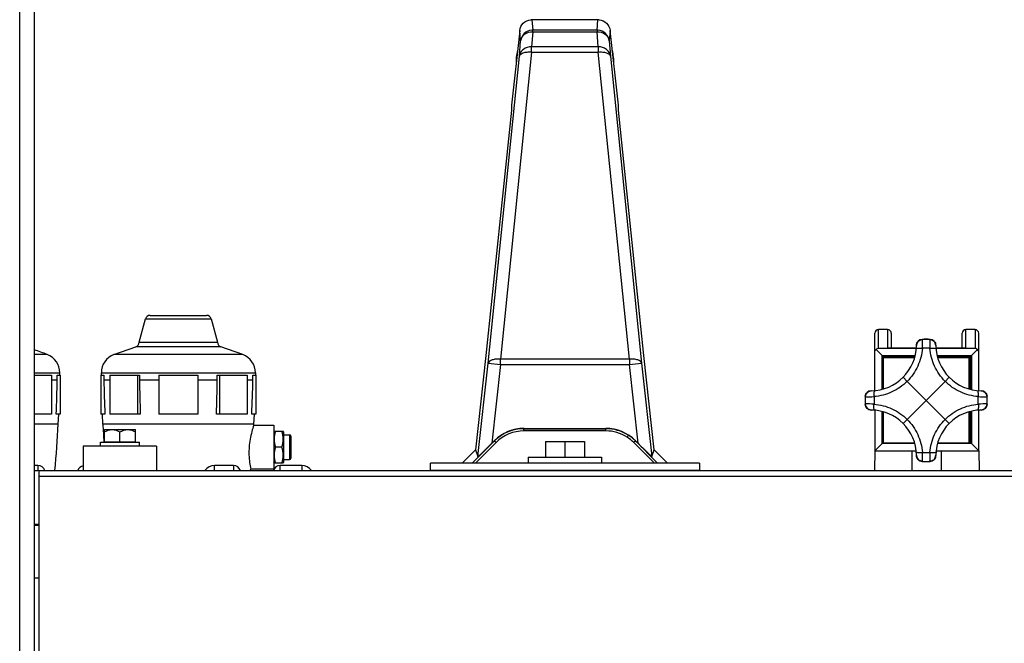
# Model space of a CAD drawing. Units: millimetres. Extents: x 0 to 420, y 0 to 297.
# Drawn here: x 219 to 233, y 106 to 114 of the extents above; entities that cross this region are included whole.
import ezdxf

# ---------------------------------------------------------------- set-up
doc = ezdxf.new("R2010")
doc.units = ezdxf.units.MM
doc.header["$LTSCALE"] = 23.1
doc.layers.get('0').update_dxf_attribs({"linetype": 'CONTINUOUS'})
for name, color, linetype in [('FASEN', 7, 'CONTINUOUS'), ('NORM', 7, 'CONTINUOUS'), ('RUNDUNGEN', 7, 'CONTINUOUS')]:
    doc.layers.add(name, color=color, linetype=linetype)

msp = doc.modelspace()

# ---------------------------------------------------------------- linework, layer by layer
at = {"color": 7, "linetype": 'Continuous'}
for p, q in [((227.34516, 114.31484), (226.44347, 114.31484)), ((226.27792, 114.16604), (226.16578, 113.14817)), ((227.62285, 113.14817), (227.51071, 114.16604)), ((226.16429, 113.0815), (225.81688, 109.7315)), ((226.16578, 113.14817), (226.16429, 113.0815)), ((227.62434, 113.0815), (227.62285, 113.14817)), ((227.97175, 109.7315), (227.62434, 113.0815)), ((221.09098, 109.91484), (221.17599, 110.23209)), ((221.24039, 110.2815), (222.00824, 110.2815)), ((222.07264, 110.23209), (222.15765, 109.91484)), ((231.29431, 110.0866), (231.16931, 110.0866)), ((232.48598, 110.0866), (232.36098, 110.0866)), ((231.11931, 109.25531), (231.11931, 110.0366)), ((231.34431, 110.0366), (231.34431, 109.83183)), ((232.31098, 109.83183), (232.31098, 110.0366)), ((232.53598, 109.25421), (232.53598, 110.0366)), ((220.74533, 109.7471), (221.04424, 109.85122)), ((221.09098, 109.91484), (222.15765, 109.91484)), ((222.5033, 109.7471), (222.20439, 109.85122)), ((231.13615, 109.81467), (231.21931, 109.7315)), ((231.29431, 109.83183), (231.30006, 109.83183)), ((231.68616, 109.83183), (231.30006, 109.83183)), ((232.35523, 109.83183), (231.95247, 109.83183)), ((232.35523, 109.83183), (232.36098, 109.83183)), ((232.51915, 109.81467), (232.43598, 109.7315)), ((225.81688, 109.7315), (225.67523, 108.44575)), ((228.1134, 108.44575), (227.97175, 109.7315)), ((231.23598, 109.72151), (231.66761, 109.72151)), ((231.23598, 109.27792), (231.23598, 109.72151)), ((231.23598, 109.70484), (231.6629, 109.70484)), ((231.97102, 109.72151), (232.41931, 109.72151)), ((231.97573, 109.70484), (232.40265, 109.70484)), ((232.40265, 109.70484), (232.40265, 109.27792)), ((232.41931, 109.72151), (232.41931, 109.27321)), ((219.66098, 109.46684), (219.89339, 109.46684)), ((219.89339, 109.46684), (219.89339, 108.9335)), ((219.97322, 109.46684), (220.01431, 109.46684)), ((219.97322, 109.39817), (219.97322, 109.46684)), ((220.00765, 109.46684), (220.00765, 109.49817)), ((220.01431, 109.46684), (220.01431, 108.9335)), ((220.56765, 109.46684), (220.60874, 109.46684)), ((220.56765, 109.46684), (220.56765, 108.9335)), ((220.57431, 109.46684), (220.57431, 109.49817)), ((220.60874, 109.46684), (220.60874, 109.39817)), ((220.68858, 109.46684), (221.09476, 109.46684)), ((220.68858, 109.46684), (220.68858, 108.9335)), ((221.0657, 109.46684), (221.0657, 108.9335)), ((221.09476, 109.46684), (221.09476, 109.39817)), ((221.35765, 109.46684), (221.89098, 109.46684)), ((221.35765, 109.46684), (221.35765, 108.9335)), ((221.89098, 109.46684), (221.89098, 108.9335)), ((222.15387, 109.46684), (222.56005, 109.46684)), ((222.15387, 109.39817), (222.15387, 109.46684)), ((222.18293, 109.46684), (222.18293, 108.9335)), ((222.56005, 109.46684), (222.56005, 108.9335)), ((222.63989, 109.46684), (222.68098, 109.46684)), ((222.63989, 109.39817), (222.63989, 109.46684)), ((222.67431, 109.49817), (222.67431, 109.46684)), ((222.68098, 109.46684), (222.68098, 108.9335)), ((231.50444, 109.43639), (231.56047, 109.38035)), ((232.07816, 109.38035), (232.13419, 109.43639)), ((219.97322, 109.39817), (219.89339, 109.39817)), ((220.68858, 109.39817), (220.60874, 109.39817)), ((221.35765, 109.39817), (221.09476, 109.39817)), ((222.15387, 109.39817), (221.89098, 109.39817)), ((222.63989, 109.39817), (222.56005, 109.39817)), ((232.07816, 108.86266), (231.56047, 109.38035)), ((232.07816, 109.38035), (231.56047, 108.86267)), ((219.89339, 108.9335), (219.66098, 108.9335)), ((220.01431, 108.9335), (219.95889, 108.9335)), ((219.98731, 108.79817), (219.99379, 108.9335)), ((220.62307, 108.9335), (220.56765, 108.9335)), ((220.59465, 108.79817), (220.58817, 108.9335)), ((221.10489, 108.9335), (220.68858, 108.9335)), ((221.89098, 108.9335), (221.35765, 108.9335)), ((222.56005, 108.9335), (222.14374, 108.9335)), ((222.68098, 108.9335), (222.62555, 108.9335)), ((222.65398, 108.79817), (222.66046, 108.9335)), ((231.11931, 108.98771), (231.11931, 108.4315)), ((231.23598, 108.53817), (231.23598, 108.96509)), ((232.40265, 108.96509), (232.40265, 108.53817)), ((232.41931, 108.9698), (232.41931, 108.53817)), ((232.53598, 108.4315), (232.53598, 108.9888)), ((222.65321, 108.7835), (222.65398, 108.79817)), ((222.65321, 108.7835), (222.92431, 108.7835)), ((222.92431, 108.7835), (222.92431, 108.1835)), ((226.33712, 108.73896), (227.4515, 108.73896)), ((231.50443, 108.80663), (231.56047, 108.86267)), ((232.07816, 108.86266), (232.13419, 108.80663)), ((222.92816, 108.70017), (222.92431, 108.6935)), ((222.92816, 108.70017), (223.0538, 108.70017)), ((223.05765, 108.6935), (223.0538, 108.70017)), ((221.32765, 108.49817), (220.32765, 108.49817)), ((220.32765, 108.49817), (220.32765, 108.16484)), ((221.32765, 108.49817), (221.32765, 108.16484)), ((223.03445, 108.4835), (222.94751, 108.4835)), ((225.8965, 108.53615), (225.93115, 108.5708)), ((226.62765, 108.5615), (227.16098, 108.5615)), ((226.62765, 108.5615), (226.62765, 108.34817)), ((226.89431, 108.5615), (226.89431, 108.34817)), ((227.16098, 108.5615), (227.16098, 108.34817)), ((227.85747, 108.5708), (227.89213, 108.53615)), ((231.11931, 108.4315), (231.21931, 108.5315)), ((231.6629, 108.53817), (231.23598, 108.53817)), ((232.41931, 108.53817), (231.97573, 108.53817)), ((232.43598, 108.5315), (232.53598, 108.4315)), ((225.67523, 108.44575), (225.49431, 108.26484)), ((225.67523, 108.44575), (225.7091, 108.35683)), ((226.39431, 108.34817), (227.39431, 108.34817)), ((226.39431, 108.34817), (226.39431, 108.26484)), ((227.39431, 108.34817), (227.39431, 108.26484)), ((228.07953, 108.35683), (228.1134, 108.44575)), ((228.29431, 108.26484), (228.1134, 108.44575)), ((231.11931, 108.4315), (231.11376, 108.16484)), ((231.11931, 108.4315), (231.68404, 108.4315)), ((231.62765, 108.16484), (231.62765, 108.4315)), ((231.95459, 108.4315), (232.53598, 108.4315)), ((232.02765, 108.16484), (232.02765, 108.4315)), ((232.53598, 108.4315), (232.54154, 108.16484)), ((219.7084, 108.2315), (219.66098, 108.2315)), ((222.37507, 108.2315), (222.11887, 108.2315)), ((222.92816, 108.26684), (222.92431, 108.2735)), ((223.0538, 108.26684), (222.92816, 108.26684)), ((223.30712, 108.2315), (223.01297, 108.2315)), ((223.05765, 108.2735), (223.0538, 108.26684)), ((228.72765, 108.26484), (225.06098, 108.26484)), ((225.06098, 108.16484), (225.06098, 108.26484)), ((228.72765, 108.26484), (228.72765, 108.16484)), ((222.92431, 108.1835), (222.61035, 108.1835)), ((219.66098, 107.4315), (219.72765, 107.4315)), ((219.72765, 107.41484), (219.66098, 107.41484)), ((219.72765, 106.69817), (219.66098, 106.69817))]:
    msp.add_line(p, q, dxfattribs=at)
at = {"color": 9, "linetype": 'Continuous'}
for p, q in [((226.44347, 114.31484), (226.45638, 114.17224)), ((227.33225, 114.17224), (227.34516, 114.31484)), ((226.29074, 114.02446), (226.27792, 114.16604)), ((226.45638, 114.15055), (226.43991, 113.94402)), ((227.33225, 114.17224), (226.45638, 114.17224)), ((226.45638, 114.15055), (226.45638, 114.17224)), ((226.45638, 114.15055), (227.33225, 114.15055)), ((227.33225, 114.17224), (227.33225, 114.15055)), ((227.34872, 113.94402), (227.33225, 114.15055)), ((227.51071, 114.16604), (227.49789, 114.02446)), ((226.27427, 113.81793), (226.29074, 114.02446)), ((227.49789, 114.02446), (227.51436, 113.81793)), ((226.43991, 113.8737), (226.01471, 109.68315)), ((227.34872, 113.94402), (226.43991, 113.94402)), ((226.43991, 113.8737), (226.43991, 113.94402)), ((226.43991, 113.8737), (227.34872, 113.8737)), ((227.34872, 113.94402), (227.34872, 113.8737)), ((227.77392, 109.68315), (227.34872, 113.8737)), ((225.84907, 109.62738), (226.27427, 113.81793)), ((227.51436, 113.81793), (227.93956, 109.62738)), ((221.17599, 110.23209), (222.07264, 110.23209)), ((231.16931, 109.83117), (231.16931, 110.0866)), ((231.29431, 110.0866), (231.29431, 109.83183)), ((232.36098, 109.83183), (232.36098, 110.0866)), ((232.48598, 110.0866), (232.48598, 109.83117)), ((231.85742, 109.95376), (231.7812, 109.95376)), ((222.20439, 109.85122), (221.04424, 109.85122)), ((231.68611, 109.83117), (231.16931, 109.83117)), ((231.87011, 109.83239), (231.76852, 109.83239)), ((232.48598, 109.83117), (231.95252, 109.83117)), ((219.83663, 109.7471), (219.66098, 109.7471)), ((222.5033, 109.7471), (220.74533, 109.7471)), ((227.77392, 109.68315), (226.01471, 109.68315)), ((226.01471, 109.60913), (226.01471, 109.68315)), ((227.77392, 109.68315), (227.77392, 109.60913)), ((231.21931, 109.7315), (231.66999, 109.7315)), ((231.21931, 109.27321), (231.21931, 109.7315)), ((231.96864, 109.7315), (232.43598, 109.7315)), ((232.43598, 109.7315), (232.43598, 109.26925)), ((225.7091, 108.35683), (225.84907, 109.62738)), ((225.84907, 109.62738), (226.01471, 109.60913)), ((226.01471, 109.60913), (225.8965, 108.53615)), ((226.01471, 109.60913), (227.77392, 109.60913)), ((227.77392, 109.60913), (227.93956, 109.62738)), ((227.89213, 108.53615), (227.77392, 109.60913)), ((227.93956, 109.62738), (228.07953, 108.35683)), ((219.66098, 109.49817), (220.00765, 109.49817)), ((220.57431, 109.49817), (222.67431, 109.49817)), ((230.98706, 109.15962), (230.98706, 109.0834)), ((231.10843, 109.17231), (231.10843, 109.07072)), ((232.5302, 109.07071), (232.5302, 109.1723)), ((232.65157, 109.0834), (232.65157, 109.15962)), ((231.21931, 108.5315), (231.21931, 108.9698)), ((232.43598, 108.97377), (232.43598, 108.5315)), ((219.98731, 108.79817), (219.66098, 108.79817)), ((222.65398, 108.79817), (220.59465, 108.79817)), ((226.33712, 108.73548), (226.33712, 108.73896)), ((227.4515, 108.73896), (227.4515, 108.73548)), ((226.89431, 108.70479), (226.33619, 108.70492)), ((227.45244, 108.70492), (226.89431, 108.70479)), ((225.63019, 108.26483), (225.93357, 108.56839)), ((225.95557, 108.54729), (225.6732, 108.26483)), ((225.93357, 108.56839), (225.93115, 108.5708)), ((228.11543, 108.26483), (227.83306, 108.54729)), ((227.85747, 108.5708), (227.85506, 108.56839)), ((227.85506, 108.56839), (228.15843, 108.26483)), ((231.6649, 108.5315), (231.21931, 108.5315)), ((232.43598, 108.5315), (231.97373, 108.5315)), ((231.76852, 108.41062), (231.87011, 108.41062)), ((219.7084, 108.2315), (219.7084, 108.16484)), ((222.11887, 108.16484), (222.11887, 108.2315)), ((222.37507, 108.2315), (222.37507, 108.16484)), ((223.01297, 108.16484), (223.01297, 108.2315)), ((223.30712, 108.2315), (223.30712, 108.16484)), ((231.7812, 108.28925), (231.85742, 108.28925)), ((219.66098, 108.16484), (219.7084, 108.16484)), ((219.72765, 108.08817), (242.06098, 108.08817)), ((225.06098, 108.1672), (228.72765, 108.1672))]:
    msp.add_line(p, q, dxfattribs=at)
at = {"color": 3, "linetype": 'Continuous'}
for p, q in [((219.72765, 108.16484), (242.06098, 108.16484)), ((219.72765, 103.14817), (219.72765, 108.16484))]:
    msp.add_line(p, q, dxfattribs=at)
at = {"color": 7, "linetype": 'Continuous'}
for centre, radius, start, end in [((226.44348, 114.14872), 0.16612, 90.004067, 95.17545), ((227.34517, 114.14872), 0.16612, 84.832491, 90.003874), ((226.89431, 113.7315), 0.66667, 165.87416, 181.556641), ((226.89431, 113.7315), 0.66667, 358.443359, 14.12584), ((221.24038, 110.21484), 0.06667, 90, 165), ((222.00824, 110.21484), 0.06667, 15, 90), ((231.16931, 110.0366), 0.05, 90, 180), ((231.29431, 110.0366), 0.05, 0, 90), ((232.36098, 110.0366), 0.05, 90, 179.999999), ((232.48598, 110.0366), 0.05, 0, 90), ((231.77125, 109.86997), 0.08333, 93.674346, 179.229975), ((231.81931, 109.12151), 0.83333, 86.325654, 93.674348), ((231.86738, 109.86997), 0.08333, 0.770021, 86.325648), ((218.04319, 105.07981), 5, 68.980292, 71.112075), ((221.02431, 109.91484), 0.06667, 287.391968, 359.995922), ((222.22431, 109.91484), 0.06667, 180.004078, 252.608032), ((231.06131, 109.87951), 0.62667, 270.770021, 359.229979), ((232.57731, 109.87951), 0.62667, 180.770021, 269.229979), ((219.74098, 109.49817), 0.26667, 0, 68.980283), ((220.84098, 109.49817), 0.26667, 111.019717, 180), ((222.40765, 109.49817), 0.26667, 0, 68.980283), ((203.87618, 109.66214), 16.0992, 357.405966, 359.060538), ((236.70578, 109.66214), 16.0992, 180.939462, 182.594034), ((243.84293, 109.66189), 22.7497, 180.664184, 181.834771), ((199.4057, 109.66189), 22.7497, 358.165229, 359.335816), ((206.54285, 109.66214), 16.0992, 357.405966, 359.060538), ((231.81931, 109.12151), 0.83333, 176.325654, 183.674348), ((231.07086, 109.16957), 0.08333, 90.770021, 176.325653), ((232.56777, 109.16957), 0.08333, 3.674346, 89.229979), ((231.81931, 109.12151), 0.83333, 356.325654, 3.674348), ((231.07086, 109.07344), 0.08333, 183.674346, 269.229979), ((232.56777, 109.07344), 0.08333, 270.770021, 356.325644), ((231.06131, 108.36351), 0.62667, 0.770021, 89.229979), ((232.57731, 108.36351), 0.62667, 90.770021, 179.229979), ((203.3435, 109.67071), 16.66667, 354.815943, 356.999055), ((237.23846, 109.67071), 16.66667, 183.000945, 183.850499), ((226.33712, 108.16484), 0.57413, 90, 135), ((227.4515, 108.16484), 0.57413, 45, 90), ((231.77125, 108.37305), 0.08333, 180.770021, 266.325642), ((231.86738, 108.37305), 0.08333, 273.674346, 359.229975), ((219.7084, 108.1315), 0.1, 19.500215, 90), ((220.3463, 108.1315), 0.1, 100.764236, 160.503383), ((222.11887, 108.06484), 0.16667, 90, 143.075808), ((222.37507, 108.1315), 0.1, 19.500215, 90), ((223.01297, 108.1315), 0.1, 90, 160.503383), ((223.30712, 108.06484), 0.16667, 36.917848, 90), ((231.81931, 109.12151), 0.83333, 266.325653, 273.674347), ((206.01017, 109.67071), 16.66667, 354.816093, 354.880533)]:
    msp.add_arc(centre, radius, start, end, dxfattribs=at)
at = {"color": 9, "linetype": 'Continuous'}
for centre, radius, start, end in [((226.4565, 114.00485), 0.16739, 90.040737, 95.17277), ((227.33213, 114.00485), 0.16739, 84.82723, 89.959263), ((231.77124, 109.86868), 0.0838, 89.993168, 95.539928), ((228.20421, 109.97346), 3.5671, 357.733614, 359.662989), ((231.81992, 109.61513), 0.34084, 97.85269, 98.210434), ((231.82065, 109.60992), 0.3461, 97.527807, 97.853516), ((231.81965, 109.6181), 0.33786, 96.534558, 97.542408), ((231.77909, 109.91207), 0.04175, 87.092636, 92.906856), ((231.81932, 109.27942), 0.67543, 86.76472, 93.23532), ((231.85954, 109.91207), 0.04175, 87.092902, 92.907084), ((231.83205, 109.73081), 0.2244, 83.213668, 83.50795), ((231.81679, 109.60094), 0.35516, 81.810431, 83.243907), ((231.86739, 109.86868), 0.0838, 84.460061, 90.006817), ((235.42179, 109.97335), 3.55447, 180.336451, 182.272686), ((231.66143, 109.1215), 0.67544, 176.764724, 179.999166), ((231.02875, 109.16173), 0.04175, 177.092993, 182.907067), ((231.21006, 109.13424), 0.22444, 173.213688, 173.507906), ((231.33988, 109.11898), 0.35516, 171.810429, 173.243919), ((231.00183, 109.174), 0.01416, 176.327379, 180.006432), ((231.00221, 109.17401), 0.01454, 180.039348, 188.78562), ((231.00314, 109.17415), 0.01548, 188.769813, 194.361568), ((231.00395, 109.17436), 0.01633, 194.3395, 197.039247), ((231.07214, 109.16958), 0.0838, 174.460061, 180.006817), ((230.96747, 112.72398), 3.55447, 270.336452, 272.272686), ((232.67126, 112.73661), 3.5671, 267.73361, 269.662989), ((232.56649, 109.16958), 0.0838, 359.993151, 5.539913), ((232.31274, 109.12087), 0.34104, 7.852946, 8.210473), ((232.30787, 109.12019), 0.34596, 7.527928, 7.853772), ((232.31592, 109.12117), 0.33784, 6.534583, 7.542474), ((232.60988, 109.16173), 0.04175, 357.092669, 2.906856), ((231.97722, 109.1215), 0.67543, 0.000818, 3.235312), ((231.66141, 109.12152), 0.67543, 180.000818, 183.235317), ((231.02875, 109.08128), 0.04175, 177.092638, 182.906856), ((231.32269, 109.12184), 0.33782, 186.534485, 187.542443), ((231.33079, 109.12283), 0.34599, 187.527949, 187.853762), ((231.32589, 109.12215), 0.34104, 187.852936, 188.210469), ((230.96736, 105.5064), 3.5671, 87.733614, 89.662989), ((231.07214, 109.07343), 0.0838, 179.993151, 185.539913), ((232.67113, 105.52044), 3.55306, 90.336213, 92.273218), ((232.56649, 109.07343), 0.0838, 354.460061, 0.006817), ((232.29152, 109.1252), 0.36248, 351.791074, 352.128983), ((232.33327, 109.11943), 0.32033, 352.12828, 352.48109), ((232.32684, 109.12047), 0.32684, 352.448187, 353.487389), ((231.9772, 109.12152), 0.67544, 356.764727, 359.999166), ((232.60988, 109.08128), 0.04175, 357.092993, 2.907066), ((226.3366, 108.16587), 0.56962, 89.947497, 135.036113), ((227.45203, 108.16587), 0.56961, 57.244463, 90.052567), ((226.33596, 108.16712), 0.5378, 89.975813, 135.016957), ((227.45266, 108.1671), 0.53781, 57.25108, 90.023506), ((227.45172, 108.16595), 0.5393, 44.999865, 57.233017), ((227.451, 108.16459), 0.57124, 44.981639, 57.227108), ((228.21721, 108.26968), 3.5541, 0.336277, 2.272716), ((235.43761, 108.26928), 3.57029, 177.731145, 179.6588), ((231.77124, 108.37434), 0.0838, 264.460164, 270.006929), ((231.82176, 108.64145), 0.35452, 261.808735, 263.244714), ((231.77909, 108.33094), 0.04175, 267.092901, 272.907022), ((231.80679, 108.51414), 0.22634, 263.216678, 263.508466), ((231.81932, 108.96362), 0.67545, 266.764732, 269.999166), ((231.8193, 108.9636), 0.67543, 270.000818, 273.235312), ((231.81843, 108.62962), 0.3426, 276.535633, 277.530065), ((231.85954, 108.33094), 0.04175, 267.093289, 272.906969), ((231.82184, 108.60434), 0.31708, 277.518371, 277.873741), ((231.81639, 108.64372), 0.35684, 277.873031, 278.214351), ((231.86739, 108.37434), 0.0838, 269.993221, 275.539977), ((219.7084, 108.1315), 0.03333, 55.703757, 90.00233)]:
    msp.add_arc(centre, radius, start, end, dxfattribs=at)
at = {"color": 7, "linetype": 'Continuous'}
for centre, major_axis, start_param, end_param in [((225.89752, 108.5454), (0.18839, 0.18862), -3.15139384, -1.59805081), ((227.89111, 108.5454), (-0.18839, 0.18862), -4.6851345, -3.13179148)]:
    msp.add_ellipse(centre, major_axis=major_axis, ratio=0.02182398, start_param=start_param, end_param=end_param, dxfattribs=at)
for points, knots in [([(226.27792, 114.16604), (226.28201, 114.20319), (226.31692, 114.27694), (226.39128, 114.31079), (226.42849, 114.31416)], [0, 0, 0, 0, 0.50006464, 1, 1, 1, 1]), ([(227.36013, 114.31416), (227.39735, 114.31079), (227.4717, 114.27694), (227.50661, 114.20319), (227.51071, 114.16604)], [0, 0, 0, 0, 0.4999331, 1, 1, 1, 1]), ([(231.11931, 109.78167), (231.11931, 109.78467), (231.1207, 109.79726), (231.12853, 109.80883), (231.13615, 109.81467)], [0, 0, 0, 0, 0.23804487, 1, 1, 1, 1]), ([(231.16931, 109.83117), (231.16636, 109.83083), (231.1541, 109.82835), (231.14283, 109.82144), (231.13615, 109.81467)], [0, 0, 0, 0, 0.23790427, 1, 1, 1, 1]), ([(232.51915, 109.81467), (232.51679, 109.81706), (232.50731, 109.82521), (232.49505, 109.83012), (232.48598, 109.83117)], [0, 0, 0, 0, 0.26856637, 1, 1, 1, 1]), ([(232.53598, 109.78167), (232.53598, 109.78467), (232.5346, 109.79726), (232.52676, 109.80883), (232.51915, 109.81467)], [0, 0, 0, 0, 0.23803517, 1, 1, 1, 1]), ([(222.65321, 108.7835), (222.64323, 108.75468), (222.61304, 108.65735), (222.58158, 108.48617), (222.58667, 108.31252), (222.604, 108.21274), (222.61035, 108.1835)], [0, 0, 0, 0, 0.15054692, 0.5015622, 0.85243816, 1, 1, 1, 1]), ([(222.94751, 108.70017), (222.93591, 108.66537), (222.92042, 108.59184), (222.93591, 108.5183), (222.94751, 108.4835)], [0, 0, 0, 0, 0.50000015, 1, 1, 1, 1]), ([(223.03445, 108.4835), (223.04605, 108.5183), (223.06154, 108.59184), (223.04605, 108.66537), (223.03445, 108.70017)], [0, 0, 0, 0, 0.50000015, 1, 1, 1, 1]), ([(222.94751, 108.4835), (222.93591, 108.4487), (222.92042, 108.37517), (222.93591, 108.30164), (222.94751, 108.26684)], [0, 0, 0, 0, 0.50000015, 1, 1, 1, 1]), ([(223.03445, 108.26684), (223.04605, 108.30164), (223.06154, 108.37517), (223.04605, 108.4487), (223.03445, 108.4835)], [0, 0, 0, 0, 0.50000015, 1, 1, 1, 1])]:
    msp.add_open_spline(points, degree=3, knots=knots, dxfattribs=at)
at = {"color": 9, "linetype": 'Continuous'}
for points, knots in [([(226.44141, 114.17156), (226.40426, 114.1682), (226.33011, 114.13481), (226.29487, 114.06144), (226.29074, 114.02446)], [0, 0, 0, 0, 0.50052558, 1, 1, 1, 1]), ([(226.29074, 114.02446), (226.29285, 114.042), (226.30519, 114.07727), (226.35685, 114.13374), (226.41744, 114.15132), (226.45638, 114.15055)], [0, 0, 0, 0, 0.23554061, 0.48091243, 1, 1, 1, 1]), ([(227.33225, 114.15055), (227.37118, 114.15132), (227.43178, 114.13374), (227.48343, 114.07727), (227.49578, 114.042), (227.49789, 114.02446)], [0, 0, 0, 0, 0.51908757, 0.76445939, 1, 1, 1, 1]), ([(227.49789, 114.02446), (227.49376, 114.06144), (227.45852, 114.13481), (227.38436, 114.1682), (227.34722, 114.17156)], [0, 0, 0, 0, 0.49947424, 1, 1, 1, 1]), ([(226.43991, 113.94402), (226.40098, 113.9448), (226.34038, 113.92722), (226.28873, 113.87075), (226.27638, 113.83548), (226.27427, 113.81793)], [0, 0, 0, 0, 0.51904478, 0.76443984, 1, 1, 1, 1]), ([(226.27427, 113.81793), (226.27759, 113.84064), (226.32285, 113.86577), (226.38057, 113.87507), (226.41963, 113.87535), (226.43991, 113.8737)], [0, 0, 0, 0, 0.37530579, 0.6671929, 1, 1, 1, 1]), ([(227.51436, 113.81793), (227.51225, 113.83548), (227.4999, 113.87074), (227.44825, 113.92722), (227.38765, 113.9448), (227.34872, 113.94402)], [0, 0, 0, 0, 0.23554062, 0.4809125, 1, 1, 1, 1]), ([(227.34872, 113.8737), (227.369, 113.87535), (227.40805, 113.87507), (227.46576, 113.86577), (227.51104, 113.84064), (227.51436, 113.81793)], [0, 0, 0, 0, 0.33273673, 0.62463112, 1, 1, 1, 1]), ([(231.68792, 109.87109), (231.68819, 109.89075), (231.70416, 109.93138), (231.74345, 109.95017), (231.76315, 109.95208)], [0, 0, 0, 0, 0.49835999, 1, 1, 1, 1]), ([(231.87548, 109.95208), (231.89518, 109.95017), (231.93446, 109.93138), (231.95044, 109.89075), (231.9507, 109.87109)], [0, 0, 0, 0, 0.50163998, 1, 1, 1, 1]), ([(231.76852, 109.83239), (231.76125, 109.7488), (231.71772, 109.58229), (231.61988, 109.44041), (231.56048, 109.38035)], [0, 0, 0, 0, 0.49830193, 1, 1, 1, 1]), ([(231.68552, 109.82398), (231.68577, 109.82684), (231.69629, 109.83138), (231.71253, 109.83332), (231.73886, 109.83438), (231.75807, 109.83329), (231.76852, 109.83239)], [0, 0, 0, 0, 0.10093335, 0.31686962, 0.63086711, 1, 1, 1, 1]), ([(231.87011, 109.83239), (231.88057, 109.83329), (231.89978, 109.83438), (231.9261, 109.83332), (231.94234, 109.83138), (231.95286, 109.82684), (231.95311, 109.82398)], [0, 0, 0, 0, 0.36914687, 0.68314675, 0.89907592, 1, 1, 1, 1]), ([(232.07816, 109.38035), (232.01875, 109.44042), (231.92093, 109.5823), (231.87739, 109.7488), (231.87012, 109.83239)], [0, 0, 0, 0, 0.50171606, 1, 1, 1, 1]), ([(226.01471, 109.68315), (225.99443, 109.6848), (225.95538, 109.68452), (225.89767, 109.67522), (225.85239, 109.65009), (225.84907, 109.62738)], [0, 0, 0, 0, 0.33273673, 0.62463112, 1, 1, 1, 1]), ([(227.93956, 109.62738), (227.93624, 109.65009), (227.89096, 109.67522), (227.83325, 109.68452), (227.79419, 109.6848), (227.77392, 109.68315)], [0, 0, 0, 0, 0.37536907, 0.66726323, 1, 1, 1, 1]), ([(231.56047, 109.38035), (231.5004, 109.32094), (231.35852, 109.22312), (231.19202, 109.17958), (231.10843, 109.17231)], [0, 0, 0, 0, 0.50171606, 1, 1, 1, 1]), ([(232.5302, 109.1723), (232.44661, 109.17957), (232.2801, 109.2231), (232.13822, 109.32094), (232.07815, 109.38035)], [0, 0, 0, 0, 0.49830193, 1, 1, 1, 1]), ([(230.98874, 109.17767), (230.99065, 109.19737), (231.00944, 109.23666), (231.05008, 109.25263), (231.06974, 109.2529)], [0, 0, 0, 0, 0.50163998, 1, 1, 1, 1]), ([(231.11684, 109.25531), (231.11398, 109.25505), (231.10945, 109.24454), (231.1075, 109.2283), (231.10645, 109.20197), (231.10753, 109.18276), (231.10843, 109.17231)], [0, 0, 0, 0, 0.10092472, 0.31685405, 0.63085356, 1, 1, 1, 1]), ([(232.5302, 109.1723), (232.5311, 109.18276), (232.53218, 109.20196), (232.53113, 109.22829), (232.52918, 109.24454), (232.52465, 109.25505), (232.52179, 109.25531)], [0, 0, 0, 0, 0.36913282, 0.68313026, 0.89906659, 1, 1, 1, 1]), ([(232.56889, 109.2529), (232.58855, 109.25263), (232.62919, 109.23666), (232.64798, 109.19737), (232.64989, 109.17767)], [0, 0, 0, 0, 0.49835999, 1, 1, 1, 1]), ([(231.06974, 108.99012), (231.05008, 108.99038), (231.00944, 109.00636), (230.99065, 109.04564), (230.98874, 109.06534)], [0, 0, 0, 0, 0.49835999, 1, 1, 1, 1]), ([(231.11684, 108.98771), (231.11398, 108.98796), (231.10945, 108.99848), (231.1075, 109.01472), (231.10645, 109.04105), (231.10753, 109.06026), (231.10843, 109.07072)], [0, 0, 0, 0, 0.10093335, 0.31686963, 0.63086712, 1, 1, 1, 1]), ([(231.10843, 109.07072), (231.19202, 109.06344), (231.35853, 109.01991), (231.50041, 108.92208), (231.56048, 108.86267)], [0, 0, 0, 0, 0.49830193, 1, 1, 1, 1]), ([(232.07816, 108.86266), (232.13823, 108.92207), (232.28011, 109.01989), (232.44661, 109.06343), (232.5302, 109.0707)], [0, 0, 0, 0, 0.50171605, 1, 1, 1, 1]), ([(232.5302, 109.07071), (232.5311, 109.06025), (232.53218, 109.04105), (232.53113, 109.01472), (232.52918, 108.99848), (232.52464, 108.98796), (232.52179, 108.98771)], [0, 0, 0, 0, 0.36914708, 0.68314688, 0.89907592, 1, 1, 1, 1]), ([(232.64989, 109.06534), (232.64798, 109.04564), (232.62919, 109.00636), (232.58855, 108.99038), (232.56889, 108.99012)], [0, 0, 0, 0, 0.50163998, 1, 1, 1, 1]), ([(226.33619, 108.70492), (226.3362, 108.70879), (226.33635, 108.71587), (226.33622, 108.72536), (226.33708, 108.73135), (226.33657, 108.73481), (226.33712, 108.73548)], [0, 0, 0, 0, 0.38004063, 0.69872206, 0.91471227, 1, 1, 1, 1]), ([(227.45244, 108.70492), (227.45243, 108.70879), (227.45228, 108.71587), (227.45242, 108.72536), (227.45153, 108.73134), (227.45207, 108.73481), (227.4515, 108.73548)], [0, 0, 0, 0, 0.37999513, 0.6989547, 0.91401766, 1, 1, 1, 1]), ([(231.56047, 108.86266), (231.61988, 108.8026), (231.7177, 108.66071), (231.76124, 108.49421), (231.76851, 108.41062)], [0, 0, 0, 0, 0.50171606, 1, 1, 1, 1]), ([(231.87012, 108.41062), (231.87739, 108.49421), (231.92092, 108.66072), (232.01875, 108.8026), (232.07816, 108.86266)], [0, 0, 0, 0, 0.49830187, 1, 1, 1, 1]), ([(227.74359, 108.61943), (227.74743, 108.62539), (227.75334, 108.63359), (227.75815, 108.64267), (227.76022, 108.6449)], [0, 0, 0, 0, 0.69935731, 1, 1, 1, 1]), ([(225.93357, 108.56839), (225.93441, 108.56815), (225.93641, 108.56552), (225.94411, 108.55924), (225.95053, 108.5523), (225.95557, 108.54729)], [0, 0, 0, 0, 0.08588087, 0.3009227, 1, 1, 1, 1]), ([(227.85506, 108.56839), (227.85422, 108.56815), (227.85222, 108.56552), (227.84451, 108.55924), (227.83809, 108.5523), (227.83306, 108.54729)], [0, 0, 0, 0, 0.08588087, 0.3009227, 1, 1, 1, 1]), ([(231.68552, 108.41904), (231.68577, 108.41618), (231.69628, 108.41164), (231.71252, 108.40969), (231.73885, 108.40864), (231.75806, 108.40972), (231.76852, 108.41062)], [0, 0, 0, 0, 0.10092471, 0.31685418, 0.63085378, 1, 1, 1, 1]), ([(231.76315, 108.29093), (231.74345, 108.29284), (231.70416, 108.31164), (231.68819, 108.35227), (231.68792, 108.37193)], [0, 0, 0, 0, 0.50163998, 1, 1, 1, 1]), ([(231.87011, 108.41062), (231.88057, 108.40972), (231.89977, 108.40864), (231.9261, 108.40969), (231.94234, 108.41164), (231.95286, 108.41618), (231.95311, 108.41903)], [0, 0, 0, 0, 0.36913827, 0.68313364, 0.89906644, 1, 1, 1, 1]), ([(231.9507, 108.37193), (231.95044, 108.35227), (231.93446, 108.31164), (231.89518, 108.29284), (231.87548, 108.29093)], [0, 0, 0, 0, 0.49835999, 1, 1, 1, 1])]:
    msp.add_open_spline(points, degree=3, knots=knots, dxfattribs=at)
for points in [[(231.77125, 109.95248), (231.76953, 109.953), (231.7677, 109.95324), (231.76591, 109.95313)], [(231.87272, 109.95313), (231.87093, 109.95324), (231.86909, 109.953), (231.86738, 109.95248)], [(232.65028, 109.16957), (232.65081, 109.17129), (232.65105, 109.17312), (232.65093, 109.17491)], [(230.98835, 109.07344), (230.98782, 109.07173), (230.98758, 109.06989), (230.98769, 109.0681)], [(232.65093, 109.0681), (232.65105, 109.06989), (232.65081, 109.07173), (232.65028, 109.07344)], [(226.33712, 108.73548), (226.70858, 108.73511), (227.08004, 108.73511), (227.45151, 108.73548)], [(231.76591, 108.28989), (231.7677, 108.28977), (231.76953, 108.29001), (231.77125, 108.29054)], [(231.86738, 108.29054), (231.86909, 108.29001), (231.87093, 108.28977), (231.87272, 108.28989)]]:
    msp.add_open_spline(points, degree=3, dxfattribs=at)
at = {"layer": 'FASEN', "color": 7, "linetype": 'Continuous'}
msp.add_line((223.05765, 108.6935), (223.05765, 108.2735), dxfattribs=at)
at = {"layer": 'NORM', "color": 7, "linetype": 'Continuous'}
for p, q in [((220.61548, 108.72317), (221.03981, 108.72317)), ((220.61548, 108.5565), (220.61548, 108.72317)), ((220.82765, 108.5565), (220.82765, 108.69035)), ((221.03981, 108.5565), (221.03981, 108.72317)), ((220.56098, 108.5515), (221.09431, 108.5515)), ((220.56098, 108.49817), (220.56098, 108.5515)), ((220.61548, 108.5565), (221.03981, 108.5565)), ((220.63381, 108.5515), (220.63381, 108.5565)), ((221.02148, 108.5515), (221.02148, 108.5565)), ((221.09431, 108.49817), (221.09431, 108.5515))]:
    msp.add_line(p, q, dxfattribs=at)
for points in [[(220.61548, 108.69035), (220.64754, 108.70885), (220.68455, 108.72317), (220.72156, 108.72317)], [(220.72156, 108.72317), (220.75858, 108.72317), (220.79559, 108.70885), (220.82765, 108.69035)], [(220.82765, 108.69035), (220.8597, 108.70885), (220.89672, 108.72317), (220.93373, 108.72317)], [(220.93373, 108.72317), (220.97075, 108.72317), (221.00776, 108.70885), (221.03981, 108.69035)]]:
    msp.add_open_spline(points, degree=3, dxfattribs=at)
at = {"layer": 'RUNDUNGEN', "color": 9, "linetype": 'Continuous'}
for p, q in [((219.46098, 95.7815), (219.46098, 117.01484)), ((223.14098, 108.65017), (223.14098, 108.31684))]:
    msp.add_line(p, q, dxfattribs=at)
at = {"layer": 'RUNDUNGEN', "color": 7, "linetype": 'Continuous'}
for p, q in [((219.66098, 95.7815), (219.66098, 117.01484)), ((223.05765, 108.65017), (223.14098, 108.65017)), ((223.15765, 108.6335), (223.15765, 108.3335)), ((223.05765, 108.31684), (223.14098, 108.31684))]:
    msp.add_line(p, q, dxfattribs=at)
for centre, start, end in [((223.14098, 108.6335), 0, 90), ((223.14098, 108.3335), 270, 360)]:
    msp.add_arc(centre, 0.01667, start, end, dxfattribs=at)

doc.saveas('drawing.dxf')
